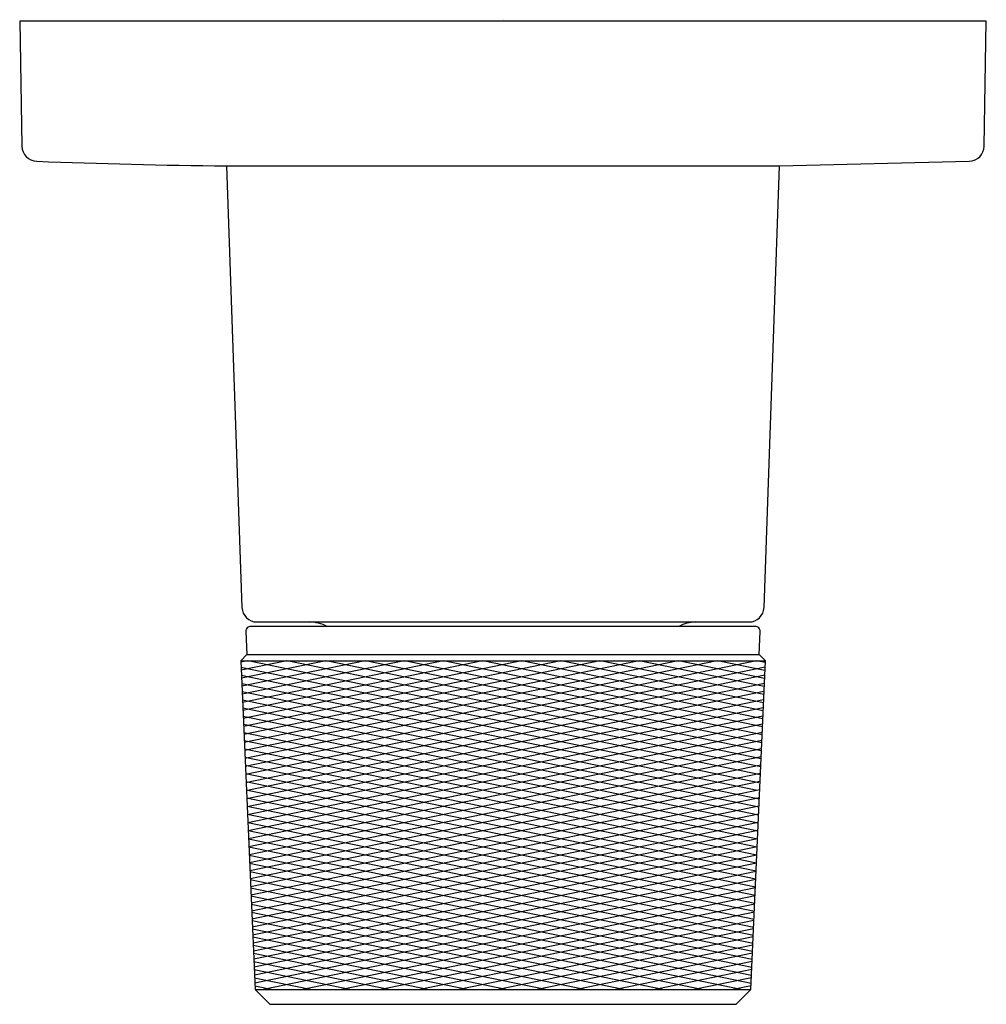
# Model space of a CAD drawing. Extents: x 4940.69 to 4944.57, y -1.74 to 2.21.
import ezdxf

# ---------------------------------------------------------------- set-up
doc = ezdxf.new("R2010")
doc.units = 0
doc.header["$LTSCALE"] = 0.64311
doc.layers.get('0').update_dxf_attribs({"color": 255, "linetype": 'CONTINUOUS'})
doc.layers.get('DEFPOINTS').update_dxf_attribs({"linetype": 'CONTINUOUS'})
doc.styles.get("Standard").update_dxf_attribs({"font": 'txt', "width": 0.8})

msp = doc.modelspace()

# ---------------------------------------------------------------- linework, layer by layer
for p, q in [((4944.5651, 2.2055), (4940.6851, 2.2055)), ((4940.6851, 2.2055), (4940.6938, 1.7037)), ((4944.5563, 1.7037), (4944.5651, 2.2055)), ((4941.5153, 1.6239), (4941.5773, -0.1489)), ((4941.5153, 1.6239), (4943.7348, 1.6239)), ((4943.6729, -0.1489), (4943.7348, 1.6239)), ((4943.7348, 1.6239), (4944.4967, 1.6428)), ((4943.6372, -0.2248), (4941.613, -0.2248)), ((4941.6372, -0.2068), (4943.6129, -0.2068)), ((4941.593, -0.2457), (4941.597, -0.3377)), ((4943.6532, -0.3377), (4943.6572, -0.2457)), ((4941.597, -0.3377), (4941.5721, -0.3626)), ((4941.597, -0.3377), (4943.6532, -0.3377)), ((4943.6781, -0.3626), (4943.6532, -0.3377)), ((4941.5721, -0.3626), (4941.6297, -1.6828)), ((4941.5721, -0.3626), (4943.6781, -0.3626)), ((4941.6001, -0.3626), (4941.5723, -0.3684)), ((4941.5732, -0.3879), (4943.6581, -0.8196)), ((4941.7572, -0.3626), (4941.5738, -0.4006)), ((4941.9142, -0.3626), (4941.5752, -0.4328)), ((4942.0713, -0.3626), (4941.5766, -0.4651)), ((4942.2284, -0.3626), (4941.578, -0.4973)), ((4942.3855, -0.3626), (4941.5794, -0.5295)), ((4942.5426, -0.3626), (4941.5808, -0.5617)), ((4942.6997, -0.3626), (4941.5822, -0.594)), ((4942.8568, -0.3626), (4941.5836, -0.6262)), ((4943.0139, -0.3626), (4941.585, -0.6584)), ((4943.171, -0.3626), (4941.5864, -0.6907)), ((4943.3281, -0.3626), (4941.5878, -0.7229)), ((4943.4852, -0.3626), (4941.5892, -0.7551)), ((4943.6422, -0.3626), (4941.5906, -0.7874)), ((4943.677, -0.3879), (4941.592, -0.8196)), ((4941.608, -0.3626), (4943.6595, -0.7874)), ((4941.7651, -0.3626), (4943.661, -0.7551)), ((4941.9222, -0.3626), (4943.6624, -0.7229)), ((4942.0792, -0.3626), (4943.6638, -0.6907)), ((4942.2363, -0.3626), (4943.6652, -0.6584)), ((4942.3934, -0.3626), (4943.6666, -0.6262)), ((4942.5505, -0.3626), (4943.668, -0.594)), ((4942.7075, -0.3626), (4943.6694, -0.5617)), ((4942.8646, -0.3626), (4943.6708, -0.5295)), ((4943.0217, -0.3626), (4943.6722, -0.4973)), ((4943.1788, -0.3626), (4943.6736, -0.4651)), ((4943.3359, -0.3626), (4943.675, -0.4328)), ((4943.4929, -0.3626), (4943.6764, -0.4006)), ((4943.6205, -1.6828), (4943.6781, -0.3626)), ((4943.65, -0.3626), (4943.6778, -0.3684)), ((4941.5746, -0.4208), (4943.6517, -0.8508)), ((4943.6755, -0.4208), (4941.5985, -0.8508)), ((4941.5761, -0.4536), (4943.6452, -0.882)), ((4943.6741, -0.4536), (4941.6049, -0.882)), ((4941.5775, -0.4864), (4943.6539, -0.9163)), ((4943.6727, -0.4864), (4941.5963, -0.9163)), ((4941.5789, -0.5192), (4943.6525, -0.9485)), ((4941.5804, -0.552), (4943.6511, -0.9808)), ((4943.6713, -0.5192), (4941.5977, -0.9485)), ((4943.6698, -0.552), (4941.5991, -0.9808)), ((4941.5818, -0.5849), (4943.6497, -1.013)), ((4943.6684, -0.5849), (4941.6005, -1.013)), ((4941.5832, -0.6177), (4943.6483, -1.0452)), ((4943.667, -0.6177), (4941.6019, -1.0452)), ((4941.5847, -0.6505), (4943.6469, -1.0775)), ((4943.6655, -0.6505), (4941.6033, -1.0775)), ((4941.5861, -0.6833), (4943.6455, -1.1097)), ((4943.6641, -0.6833), (4941.6047, -1.1097)), ((4941.5875, -0.7161), (4943.6441, -1.1419)), ((4941.5889, -0.749), (4943.6427, -1.1742)), ((4943.6627, -0.7161), (4941.6061, -1.1419)), ((4943.6612, -0.7489), (4941.6075, -1.1742)), ((4941.5904, -0.7818), (4943.6413, -1.2064)), ((4943.6598, -0.7818), (4941.6089, -1.2064)), ((4941.5918, -0.8146), (4943.6399, -1.2386)), ((4943.6584, -0.8146), (4941.6103, -1.2386)), ((4941.5932, -0.8474), (4943.6384, -1.2708)), ((4943.6569, -0.8474), (4941.6117, -1.2708)), ((4941.5947, -0.8802), (4943.637, -1.3031)), ((4943.6555, -0.8802), (4941.6131, -1.3031)), ((4941.5961, -0.913), (4943.6356, -1.3353)), ((4941.5975, -0.9459), (4943.6342, -1.3675)), ((4943.6541, -0.913), (4941.6145, -1.3353)), ((4943.6526, -0.9459), (4941.6159, -1.3675)), ((4941.599, -0.9787), (4943.6328, -1.3998)), ((4943.6512, -0.9787), (4941.6173, -1.3998)), ((4941.6004, -1.0115), (4943.6314, -1.432)), ((4943.6498, -1.0115), (4941.6188, -1.432)), ((4941.6018, -1.0443), (4943.63, -1.4642)), ((4943.6483, -1.0443), (4941.6202, -1.4642)), ((4941.6033, -1.0771), (4943.6286, -1.4965)), ((4943.6469, -1.0771), (4941.6216, -1.4965)), ((4941.6047, -1.11), (4943.6272, -1.5287)), ((4941.6061, -1.1428), (4943.6258, -1.5609)), ((4943.6455, -1.11), (4941.623, -1.5287)), ((4943.644, -1.1428), (4941.6244, -1.5609)), ((4941.6076, -1.1756), (4943.6244, -1.5932)), ((4943.6426, -1.1756), (4941.6258, -1.5932)), ((4941.609, -1.2084), (4943.623, -1.6254)), ((4943.6412, -1.2084), (4941.6272, -1.6254)), ((4941.6104, -1.2412), (4943.6216, -1.6576)), ((4943.6397, -1.2412), (4941.6286, -1.6576)), ((4941.6119, -1.2741), (4943.5859, -1.6828)), ((4943.6383, -1.2741), (4941.6643, -1.6828)), ((4941.6133, -1.3069), (4943.4286, -1.6827)), ((4941.6147, -1.3397), (4943.2716, -1.6827)), ((4943.6369, -1.3069), (4941.8214, -1.6828)), ((4943.6354, -1.3397), (4941.9785, -1.6828)), ((4941.6162, -1.3725), (4943.1145, -1.6827)), ((4943.634, -1.3725), (4942.1356, -1.6828)), ((4941.6176, -1.4053), (4942.9574, -1.6827)), ((4943.6326, -1.4053), (4942.2927, -1.6828)), ((4941.619, -1.4382), (4942.8004, -1.6827)), ((4943.6312, -1.4382), (4942.4498, -1.6828)), ((4941.6205, -1.471), (4942.6433, -1.6827)), ((4943.6297, -1.471), (4942.6069, -1.6827)), ((4941.6219, -1.5038), (4942.4862, -1.6828)), ((4941.6233, -1.5366), (4942.3292, -1.6828)), ((4943.6283, -1.5038), (4942.764, -1.6827)), ((4943.6269, -1.5366), (4942.9211, -1.6827)), ((4941.6247, -1.5694), (4942.1721, -1.6828)), ((4943.6254, -1.5694), (4943.0782, -1.6827)), ((4941.6262, -1.6023), (4942.015, -1.6828)), ((4943.624, -1.6023), (4943.2353, -1.6827)), ((4941.6276, -1.6351), (4941.8579, -1.6828)), ((4943.6226, -1.6351), (4943.3924, -1.6827)), ((4941.629, -1.6679), (4941.7009, -1.6828)), ((4941.6297, -1.6828), (4943.6205, -1.6827)), ((4941.6297, -1.6828), (4941.6886, -1.7418)), ((4943.6211, -1.6679), (4943.5495, -1.6827)), ((4943.5616, -1.7418), (4943.6205, -1.6828)), ((4941.6886, -1.7418), (4943.5616, -1.7418))]:
    msp.add_line(p, q)
for centre, radius, start, end in [((4940.7558, 1.7048), 0.062, 181, 267.8072), ((4944.4952, 1.7039), 0.0611, 271.4207, 359.7666), ((4941.8376, 29.957), 28.3349, 267.8072, 269.34831), ((4941.6372, -0.1468), 0.06, 182, 270), ((4943.6129, -0.1468), 0.06, 270, 358), ((4941.613, -0.2448), 0.02, 90, 182.5184), ((4941.8453, -0.3705), 0.1636, 62.8719, 89.3791), ((4943.4049, -0.3662), 0.1595, 92.4393, 117.5922), ((4943.6372, -0.2448), 0.02, 357.509, 90)]:
    msp.add_arc(centre, radius, start, end)

# ---------------------------------------------------------------- texts
at = {"layer": 'DEFPOINTS'}
for tag, p, s in [('TRADENAME', (4942.6258, 2.2085), 'COMPONENTS'), ('MODELNUMBER', (4942.6258, 2.2102), 'K-T78025-8'), ('PRODUCT', (4942.6258, 2.2068), 'VALVE TRIM')]:
    msp.add_attdef(tag, p, s, height=0.001, dxfattribs=at)

doc.saveas('drawing.dxf')
